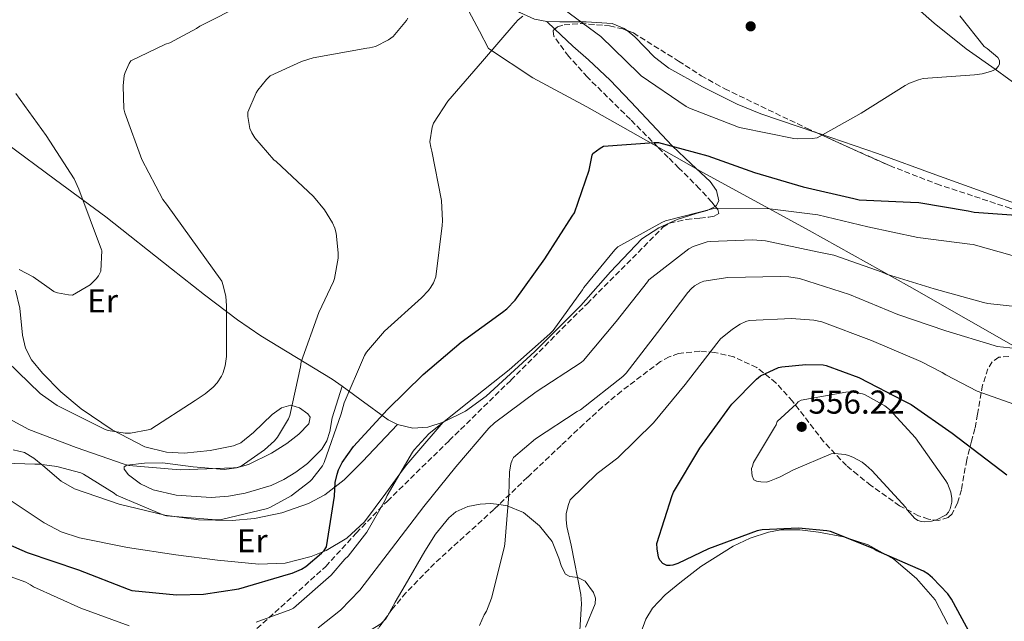
# Model space of a CAD drawing. Units: metres. Extents: x 583653 to 587098, y 4721997 to 4724352.
# Drawn here: x 584914 to 585212, y 4723018 to 4723200 of the extents above; entities that cross this region are included whole.
import ezdxf
from ezdxf.enums import TextEntityAlignment as Align

# ---------------------------------------------------------------- set-up
doc = ezdxf.new("R2010")
doc.units = ezdxf.units.M
doc.header["$MEASUREMENT"] = 0
doc.linetypes.add('DGN Style 3', pattern=[2.435890702152634, 1.739921930109024, -0.6959687720436097])
for name, color, linetype, lineweight in [('Cota de punto acotado terreno', 7, 'Continuous', 0), ('Curva de nivel directora', 30, 'Continuous', 30), ('Curva de nivel intermedia', 30, 'Continuous', 0), ('Etiqueta de uso rústico', 92, 'Continuous', 0), ('Límite de municipio', 7, 'Continuous', 0), ('Línea de cambio de uso (parcela vista)', 92, 'Continuous', 0), ('Punto acotado terreno (símbolo)', 7, 'Continuous', 0), ('Zona arbolada', 92, 'DGN Style 3', 0)]:
    doc.layers.add(name, color=color, linetype=linetype, lineweight=lineweight)
doc.styles.add('Style-Arial', font='arial.ttf')

# ---------------------------------------------------------------- blocks, each defined once
blk = doc.blocks.new('5PATER')
at = {"layer": 'Punto acotado terreno (símbolo)', "linetype": 'Continuous', "lineweight": 0}
h = blk.add_hatch(color=51, dxfattribs=at)
edge = h.paths.add_edge_path()
edge.add_ellipse((0, 0), major_axis=(-0.1095731443231308, -0.1110710700762829), ratio=0.9994222409660317, start_angle=0, end_angle=360)

msp = doc.modelspace()

# ---------------------------------------------------------------- linework, layer by layer
at = {"layer": 'Curva de nivel directora', "color": 30, "linetype": 'Continuous', "lineweight": 30, "flags": 128}
for points, elevation in [([(585064.1700000003, 4723115.470000002), (585073.2099999993, 4723127.95), (585081.5099999985, 4723140.91), (585082.15, 4723141.869999999), (585086.589999999, 4723154.880000002), (585087.2999999998, 4723158.34), (585087.51, 4723159.340000002), (585087.7000000001, 4723159.9), (585089.98, 4723161.540000001), (585090.9799999989, 4723162.060000001), (585106.2899999999, 4723163.240000002), (585107.5799999996, 4723163.240000002), (585122.4999999995, 4723159.150000001), (585136.730000001, 4723154.100000001), (585151.3800000002, 4723149.800000002), (585166.7699999994, 4723146.260000001), (585168.3399999986, 4723145.890000002), (585183.9600000002, 4723145.119999999), (585186.4599999991, 4723145.01), (585201.3900000004, 4723142.53), (585203.1699999995, 4723142.060000001), (585222.9599999997, 4723140.680000001)], 525.0000000000002), ([(584902.2999999984, 4723045.130000004), (584916.4400000004, 4723038.920000001), (584931.9799999994, 4723033.720000002), (584947.0299999989, 4723027.850000001), (584948.1500000008, 4723027.470000003), (584961.6099999989, 4723026.12), (584969.8199999988, 4723026.350000001), (584980.5299999998, 4723027.980000002), (584995.5199999989, 4723032.390000002), (584996.6299999999, 4723032.670000002), (584999.4599999995, 4723033.9), (585000.7600000004, 4723034.700000001), (585005.5799999994, 4723038.730000001), (585006.3499999985, 4723039.550000002), (585007.0999999993, 4723040.670000001), (585009.4500000008, 4723056.09), (585009.7399999991, 4723060.140000002), (585010.28, 4723062.730000001), (585010.7200000003, 4723064.010000001), (585011.8600000002, 4723066.230000001), (585015.26, 4723071.119999999), (585025.5199999994, 4723082.320000002), (585036.2899999986, 4723092.9), (585047.8099999987, 4723102.710000001), (585060.3999999994, 4723111.800000002), (585061.6600000003, 4723112.78), (585064.1700000003, 4723115.470000002)], 525.0000000000001), ([(585203.5499999993, 4723011.58), (585196.37, 4723024.850000001), (585195.2500000001, 4723026.490000002), (585190.5999999987, 4723031.33), (585189.1399999993, 4723032.500000002), (585187.8899999997, 4723033.279999999), (585173.5699999989, 4723039.600000001), (585172.5699999998, 4723040.170000001), (585159.6599999993, 4723045.310000001), (585158.62, 4723045.580000003), (585149.980000001, 4723046.300000002), (585138.9900000007, 4723045.79), (585137.5099999988, 4723045.539999999), (585122.7599999988, 4723040.119999999), (585113.4899999995, 4723035.630000001), (585111.9899999996, 4723035.119999999), (585111.1699999993, 4723034.980000001), (585110.0899999997, 4723035.040000001), (585108.97, 4723035.61), (585108.1299999995, 4723036.540000001), (585107.7400000006, 4723037.28), (585107.459999999, 4723038.17), (585107.1699999984, 4723040.11), (585107.1399999993, 4723041.699999999), (585111.7399999994, 4723056.270000001), (585112.1599999996, 4723057.250000002), (585120.1399999993, 4723070.609999999), (585129.2499999999, 4723083.140000002), (585129.86, 4723083.970000001), (585137.2899999997, 4723091.510000001), (585138.5300000003, 4723092.490000002), (585143.9999999997, 4723094.99), (585144.9199999984, 4723095.27), (585152.2400000008, 4723095.980000001), (585157.4499999988, 4723095.810000001), (585158.400000001, 4723095.650000002), (585168.2899999995, 4723092.010000001), (585182.2699999983, 4723084.720000003), (585184.119999999, 4723083.800000001), (585196.5299999987, 4723075.12), (585213.1499999994, 4723062.520000001)], 550.0000000000001)]:
    msp.add_lwpolyline(points, dxfattribs=dict(at, elevation=elevation))
at = {"layer": 'Curva de nivel intermedia', "color": 30, "linetype": 'Continuous', "lineweight": 0, "flags": 128}
for points, elevation in [([(584910.2199999999, 4723096.96), (584920.3200000006, 4723087.109999999), (584921.0100000014, 4723086.609999998), (584925.5300000008, 4723083.550000001), (584940.0199999993, 4723076.249999999), (584940.8999999999, 4723075.899999999), (584946.1200000013, 4723075.109999998), (584947.6700000004, 4723075.109999998), (584953.0999999996, 4723076.11), (584953.900000002, 4723076.390000001), (584967.2800000019, 4723085.070000002), (584970.3600000018, 4723087.069999999), (584972.7400000001, 4723089.109999999), (584973.9200000003, 4723090.429999999), (584975.2700000004, 4723092.390000001), (584975.7000000017, 4723093.23), (584976.3400000011, 4723095.489999999), (584976.75, 4723098.359999999), (584976.8200000017, 4723113.8), (584976.5700000012, 4723116.550000001), (584975.8200000002, 4723119.869999998), (584975.3300000007, 4723121.23), (584958.6600000008, 4723144.560000001), (584957.4800000006, 4723145.970000001), (584951.1300000004, 4723158.109999999), (584945.9699999995, 4723172.220000001), (584945.680000001, 4723173.4), (584945.5200000001, 4723180.41), (584945.8399999997, 4723183.510000001), (584946.07, 4723184.429999999), (584947.2800000014, 4723187.109999999), (584947.8200000001, 4723187.930000001), (584958.2699999996, 4723192.970000001), (584959.5999999995, 4723193.390000001), (584967.74, 4723197.720000001), (584968.7100000001, 4723198.42), (584982.1200000012, 4723205.21)], 510), ([(585079.07, 4723203.539999997), (585090.180000001, 4723195.300000001), (585101.6200000007, 4723184.099999999), (585102.3700000016, 4723183.380000001), (585116.0199999998, 4723174.17), (585116.9600000007, 4723173.630000001), (585131.8200000002, 4723167.909999999), (585132.6300000015, 4723167.609999999), (585148.5800000018, 4723164.449999998), (585149.8200000002, 4723164.289999999), (585154.1200000006, 4723164.410000001), (585155.6600000006, 4723164.679999999), (585169.0000000002, 4723172.119999997), (585182.3399999997, 4723180.52), (585183.6200000005, 4723181.21), (585186.3000000005, 4723182.240000002), (585187.730000001, 4723182.569999999), (585203.29, 4723183.73), (585205.6300000004, 4723184.02), (585208.1400000005, 4723184.689999999), (585209.0099999999, 4723185.039999999), (585209.8800000016, 4723185.58), (585210.4900000019, 4723186.210000001), (585210.8600000007, 4723186.939999999), (585210.920000001, 4723188.05), (585210.3800000001, 4723189), (585207.1200000012, 4723191.73), (585206.2300000016, 4723192.310000001), (585198.86, 4723201.57)], 520), ([(584903.3700000013, 4723066.219999999), (584918.7200000002, 4723065.71), (584920.1599999998, 4723065.71), (584925.4400000015, 4723065.019999999), (584932.6299999999, 4723063.07), (584933.4500000001, 4723062.71), (584942.7199999995, 4723056.91), (584943.4600000015, 4723056.310000001), (584957.8100000013, 4723050.26), (584958.6100000015, 4723050.039999999), (584973.6900000002, 4723048.859999998), (584975.2800000015, 4723048.939999999), (584989.2300000013, 4723052.320000002), (584990.1499999999, 4723052.67), (584996.3300000002, 4723056.190000001), (585002.0400000011, 4723060.48), (585002.6500000014, 4723061.080000001), (585005.8099999996, 4723065.27), (585006.3700000007, 4723066.26), (585011.5300000017, 4723080.980000001), (585012.4500000003, 4723084.34), (585018.5800000015, 4723098.679999999), (585019.1500000014, 4723099.680000001), (585024.6600000011, 4723106.06), (585035.8100000002, 4723116.130000001), (585037.9200000003, 4723118.34), (585038.66, 4723119.339999998), (585039.4400000002, 4723120.730000001), (585040.1399999998, 4723122.49), (585042.1, 4723138.060000001), (585042.2200000007, 4723139.449999998), (585041.8699999999, 4723145.650000001), (585038.9999999999, 4723160.609999998), (585038.6199999999, 4723161.8), (585038.3499999995, 4723163.390000001), (585039.0300000011, 4723167.819999999), (585039.42, 4723169.100000001), (585043.8600000015, 4723175.740000002), (585054.2999999997, 4723187.86), (585064.1900000003, 4723199.349999999), (585065.1300000013, 4723200.369999998), (585066.5400000017, 4723201.539999999)], 520), ([(584995.9400000013, 4723080.470000001), (584999.2200000003, 4723095.25), (584999.4300000004, 4723096.77), (585004.7100000001, 4723111.67), (585009.2200000006, 4723121.12), (585009.510000001, 4723122.039999999), (585010.5700000006, 4723128.199999998), (585010.6300000009, 4723129.83), (585009.9800000004, 4723135.779999998), (585009.6200000006, 4723137.26), (585008.920000001, 4723138.84), (585006.4500000011, 4723142.800000001), (585003.1000000006, 4723146.9), (584991.8200000018, 4723157.439999999), (584991.1400000001, 4723158), (584985.4000000001, 4723164.640000001), (584984.4300000002, 4723166.099999999), (584983.82, 4723167.42), (584983.27, 4723171.069999999), (584983.27, 4723172.359999999), (584985.8000000003, 4723178.309999999), (584986.2699999998, 4723179.119999998), (584988.8600000002, 4723182.319999999), (584990.0200000004, 4723183.42), (584999.5399999999, 4723187.789999999), (585003.0400000003, 4723188.88), (585019.2499999999, 4723191.84), (585020.0600000012, 4723191.91), (585021.9200000009, 4723192.319999999), (585025.8500000002, 4723194.3), (585027.2300000016, 4723195.300000001), (585031.2599999994, 4723200.140000001), (585031.730000001, 4723200.869999999)], 515.0000000000001), ([(584914.0199999998, 4723124.709999999), (584918.2599999999, 4723122.470000001), (584922.3200000012, 4723119.550000001), (584924.4400000002, 4723118.109999999), (584924.6800000014, 4723117.99), (584925.6500000015, 4723117.630000001), (584928.8900000004, 4723117.05), (584930.1399999998, 4723116.989999999), (584935.4500000007, 4723120.09), (584935.7800000014, 4723120.349999999), (584937.3000000013, 4723121.909999999), (584937.9699999996, 4723122.83), (584938.6800000004, 4723124.229999999), (584938.9900000012, 4723130.470000001), (584938.9599999998, 4723130.74), (584932.1000000001, 4723149.07), (584930.6000000002, 4723152.229999999), (584922.1700000013, 4723165.380000001), (584912.9800000003, 4723178.019999999)], 505), ([(584985.7500000012, 4723017.81), (584996.3100000002, 4723021.71), (584997.0700000002, 4723022.109999998), (585008.4300000014, 4723032.119999999), (585012.6100000013, 4723036.939999999), (585013.6200000015, 4723037.84), (585019.2300000018, 4723045.180000001), (585024.820000002, 4723054.849999999), (585025.4099999999, 4723056.230000001), (585033.1000000011, 4723069.349999999), (585033.6100000008, 4723070.12), (585038.0099999997, 4723074.9), (585049.7199999997, 4723084.36), (585062.390000001, 4723094.279999999), (585074.7200000002, 4723105.239999998), (585075.6800000013, 4723106.24), (585084.5500000005, 4723118.569999999), (585084.9800000021, 4723119.289999999), (585094.3400000007, 4723130.65), (585095.3399999999, 4723131.58), (585108.6100000001, 4723139.02), (585109.75, 4723139.509999999), (585124.3900000005, 4723143.239999999), (585125.1900000006, 4723143.34), (585140.5300000008, 4723143.179999999), (585155.8500000006, 4723141.25), (585171.0499999998, 4723137.630000001), (585186.1799999998, 4723134.470000001), (585201.9300000012, 4723132.369999999), (585202.9500000003, 4723132.26), (585218.61, 4723127.820000002)], 530.0000000000001), ([(585026.730000001, 4723040.060000001), (585036.5900000003, 4723052.899999999), (585046.2100000005, 4723064.9), (585056.1900000006, 4723076.630000001), (585057.9000000005, 4723078.289999999), (585070.5800000007, 4723087.61), (585084.1500000005, 4723096.539999999), (585084.8900000004, 4723097.17), (585094.8100000002, 4723108.970000001), (585104.2300000014, 4723120.99), (585104.7099999997, 4723121.640000001), (585116.8199999998, 4723130.949999998), (585118.150000002, 4723131.720000002), (585122.3099999995, 4723133.069999999), (585123.2599999994, 4723133.239999999), (585136.1000000006, 4723133.769999999), (585140.0200000011, 4723133.440000001), (585155.6699999997, 4723130.13), (585160.7400000012, 4723129.090000001), (585175.3200000012, 4723123.909999999), (585176.6700000013, 4723123.359999999), (585191.1300000007, 4723118.88), (585206.0300000005, 4723114.73), (585207.3100000012, 4723114.380000001), (585223.0700000015, 4723112.74)], 535), ([(585053.4200000013, 4723016.84), (585054.7800000003, 4723020.039999999), (585055.490000001, 4723021.23), (585057.0100000009, 4723025.109999999), (585060.8300000008, 4723040.430000001), (585061.0700000002, 4723041.46), (585062.3000000016, 4723056.460000001), (585062.5300000019, 4723063.32), (585062.9299999997, 4723065.789999999), (585063.2699999994, 4723066.930000001), (585063.6900000018, 4723067.739999999), (585070.3799999995, 4723073.460000001), (585083.0199999994, 4723081.74), (585083.9400000004, 4723082.199999998), (585096.8399999996, 4723092.34), (585097.85, 4723093.300000001), (585107.2900000013, 4723105.67), (585116.5100000014, 4723117.760000001), (585117.4700000003, 4723118.84), (585118.5600000012, 4723119.779999998), (585120.3499999993, 4723120.82), (585121.3000000014, 4723121.17), (585128.6300000006, 4723122.310000001), (585144.5700000019, 4723122.609999998), (585147.0700000008, 4723122.529999998), (585150.3200000008, 4723121.989999999), (585165.4800000021, 4723117.109999999), (585180.0900000011, 4723111.090000001), (585194.6500000011, 4723106.15), (585209.2200000001, 4723101.67)], 540.0000000000001), ([(585083.4199999997, 4723008.939999999), (585084.3000000003, 4723023.42), (585084.1200000015, 4723026.23), (585081.1300000007, 4723041.220000001), (585079.8400000011, 4723046.869999999), (585079.6300000009, 4723048.930000001), (585079.6900000013, 4723050.649999999), (585080.2500000001, 4723053.179999999), (585080.9000000005, 4723054.909999999), (585089.020000001, 4723062.929999999), (585095.2900000006, 4723067.679999999), (585106.1100000012, 4723078.220000001), (585115.7300000014, 4723089.890000001), (585125.2500000009, 4723102.3), (585126.4300000012, 4723103.71), (585129.9699999995, 4723106.679999998), (585132.3299999998, 4723108.17), (585134.0500000009, 4723108.970000001), (585135.0800000014, 4723109.289999999), (585147.8900000012, 4723109.890000001), (585154.6100000001, 4723109.340000001), (585157.0800000001, 4723108.830000001), (585172.0700000013, 4723103.199999998), (585187.0500000014, 4723096.869999998), (585193.5400000003, 4723093.52), (585194.5900000008, 4723092.8), (585204.0700000002, 4723087.890000001), (585215.1800000012, 4723083.890000001)], 545), ([(585209.2200000001, 4723101.67), (585210.1299999999, 4723101.42), (585225.5300000003, 4723099.83)], 540.0000000000001), ([(585165.6500000019, 4723087.640000002), (585164.3300000009, 4723087.569999999), (585150.77, 4723085.140000001), (585149.9299999997, 4723084.609999998), (585149.42, 4723083.989999999), (585143.5400000014, 4723078.649999999), (585143.2599999999, 4723077.689999998), (585142.7400000013, 4723076.850000001), (585136.370000001, 4723066.239999999), (585136.1000000006, 4723065.140000001), (585135.800000001, 4723064.38), (585135.7899999999, 4723064.3), (585135.8300000001, 4723063.099999999), (585136, 4723062.24), (585136.5300000019, 4723060.989999999), (585137.2699999996, 4723060.58), (585137.3900000004, 4723060.58), (585138.6200000019, 4723060.430000001), (585140.2800000004, 4723060.32), (585141.2100000002, 4723060.550000001), (585143.2400000021, 4723061.36), (585144.4500000012, 4723061.92), (585148.5100000004, 4723064.039999999), (585159.940000001, 4723068.890000001), (585160.890000001, 4723068.939999999), (585164.0899999995, 4723068.710000002), (585165.14, 4723068.390000001), (585166.47, 4723067.890000002), (585169.2500000005, 4723066.349999999), (585170.3700000005, 4723065.399999999), (585172.1699999997, 4723063.859999998), (585182.4800000006, 4723052.619999998), (585182.9299999998, 4723051.95), (585185.27, 4723049.259999999), (585186.0200000011, 4723048.77), (585186.1799999998, 4723048.689999999), (585187.2400000015, 4723048.390000001), (585188.1500000012, 4723048.310000001), (585190.3200000017, 4723048.420000001), (585191.380000001, 4723048.729999999), (585191.6100000013, 4723048.81), (585194.7300000016, 4723050.41), (585195.4000000021, 4723051.21), (585195.8899999994, 4723052.180000001), (585196.1700000011, 4723053.060000001), (585196.4100000003, 4723054.220000001), (585196.4100000003, 4723055.42), (585196.2800000006, 4723056.57), (585196.1300000009, 4723057.249999999), (585195.1000000006, 4723059.859999998), (585194.610000001, 4723060.73), (585185.4400000023, 4723073.73), (585177.6100000001, 4723082.33), (585176.1300000004, 4723083.449999998), (585170.2400000007, 4723086.77), (585169.3700000013, 4723087.02), (585165.6500000019, 4723087.640000002)], 555.0000000000001), ([(584908.5900000005, 4723080.819999999), (584916.9500000001, 4723076.26), (584931.2999999998, 4723070.75), (584945.7400000015, 4723065.73), (584947.1800000009, 4723065.31), (584962.7700000012, 4723064.069999999), (584978.8900000014, 4723064.619999999), (584979.9800000021, 4723064.749999999), (584981.2500000016, 4723065.15), (584988.3300000007, 4723070.109999998), (584991.2899999999, 4723072.84), (584992.2000000018, 4723073.939999999), (584995.5099999999, 4723079.470000001), (584995.9400000013, 4723080.470000001)], 515.0000000000001), ([(585004.5600000002, 4723016.140000001), (585011.2600000012, 4723021.46), (585017.2000000001, 4723027.529999998), (585026.730000001, 4723040.060000001)], 535), ([(584909.0399999997, 4723032.52), (584916.0100000012, 4723029.949999999), (584917.4200000016, 4723029.220000001), (584918.3700000015, 4723028.560000001), (584932.67, 4723022.15), (584947.2900000004, 4723016.71)], 530.0000000000001)]:
    msp.add_lwpolyline(points, dxfattribs=dict(at, elevation=elevation))
at = {"layer": 'Límite de municipio', "color": 7, "linetype": 'Continuous', "lineweight": 0}
for points in [[(585042.8599999994, 4723216.790000001, 517.3200000000002), (585053.370000001, 4723196.92, 519.15), (585056.1099999994, 4723191.74, 519.91), (585069.5100000016, 4723182.83, 521.7900000000001), (585085.9499999993, 4723174.07, 523.9300000000001), (585114.6900000013, 4723157.74, 526.24), (585120.120000001, 4723154.65, 526.98), (585153.2699999996, 4723136.5, 532.38)], [(585153.2699999996, 4723136.5, 532.38), (585183.6099999994, 4723119.59, 535.72), (585219.3200000003, 4723099.17, 540.38), (585256.1600000003, 4723078.76, 545.8200000000002), (585284.3399999999, 4723062.859999999, 550.9200000000001), (585313.9200000018, 4723046.449999999, 555.0700000000002), (585330.620000001, 4723037.949999999, 557.5700000000002), (585343.6099999994, 4723032.720000001, 557.49), (585353.4200000018, 4723028.730000001, 557.59), (585366.9200000018, 4723023.5, 558.11), (585387.1600000003, 4723015.790000001, 561.8100000000002), (585409.9600000009, 4723007.08, 568.4100000000001), (585424.6000000016, 4723001.99, 573.74), (585454.0199999996, 4722990.41, 581.5400000000001), (585476.5599999987, 4722981.83, 591.5500000000001), (585483.6799999997, 4722980.74, 592.84), (585501.6099999994, 4722977.970000001, 596.47), (585532.5, 4722973.9, 604.61)]]:
    msp.add_polyline3d(points, dxfattribs=at)
at = {"layer": 'Línea de cambio de uso (parcela vista)', "color": 92, "linetype": 'Continuous', "lineweight": 0, "extrusion": (-0.2115121186963128, 0.2021079137892128, 0.9562504979493444), "elevation": 831341.4082687953, "flags": 128}
msp.add_lwpolyline([(-3819058.060415944, -2715617.179956059), (-3819058.060415945, -2715620.703125141)], dxfattribs=at)
at = {"layer": 'Línea de cambio de uso (parcela vista)', "color": 92, "linetype": 'Continuous', "lineweight": 0, "extrusion": (0.0540968638875256, -0.05262070549794647, 0.9971482290364022), "elevation": -216344.1797287762, "flags": 128}
msp.add_lwpolyline([(3793463.491691434, 2865655.903647917), (3793464.447720539, 2865655.903647917), (3793465.70264, 2865656.224313903)], dxfattribs=at)
at = {"layer": 'Línea de cambio de uso (parcela vista)', "color": 92, "linetype": 'Continuous', "lineweight": 0}
for points in [[(585073.79, 4723199.890000001, 518.1699999999983), (585070.0199999996, 4723200.560000001, 518.7200000000012), (585065.5899999999, 4723202.630000001, 518.9799999999959), (585058.4000000004, 4723207.34, 519.25), (585048.2999999998, 4723215.699999999, 519.070000000007), (585038.0199999996, 4723223.600000001, 515.25), (585036.6399999997, 4723224.460000001, 515), (585023.4000000004, 4723232.76, 515.5500000000029), (585009.6699999999, 4723241.51, 512.9900000000052)], [(585161.5599999996, 4723228.369999999, 514.2899999999936), (585164.4800000004, 4723224.880000001, 514.6199999999953), (585181.9600000001, 4723207.480000001, 515.8300000000017), (585191.1399999997, 4723199.34, 516.3800000000047), (585200.8300000001, 4723191.600000001, 516.929999999993), (585209.5599999996, 4723185.390000001, 520), (585213.75, 4723182.4, 519.5399999999936)], [(585098.0838000001, 4723197.1413, 517.376900000003), (585097.25, 4723197.800000001, 517.3899999999994), (585093.5700000003, 4723199.279999999, 517.4400000000023), (585085.6600000003, 4723199.789999999, 517.5500000000029), (585077.7000000002, 4723199.800000001, 517.6999999999971), (585073.79, 4723199.890000001, 518.1699999999983)], [(585124.8071, 4723143.869899999, 528.9636000000028), (585125.0499999998, 4723143.99, 528.9600000000064), (585125.9100000003, 4723145.49, 528.7599999999948), (585125.1799999997, 4723148.65, 528.2100000000064), (585123.2599999999, 4723151.41, 527.679999999993), (585117.4699999997, 4723156.76, 526.6199999999953), (585111.7400000002, 4723162.16, 525.6300000000047), (585099.2400000002, 4723175.550000001, 524.8999999999943), (585092.9400000004, 4723182.140000001, 524.4900000000052), (585086.4000000004, 4723188.27, 523.070000000007), (585081.6600000003, 4723192.369999999, 521.529999999999), (585076.2258000001, 4723197.5625, 519.2307000000001)], [(585155.5401999997, 4723166.157400001, 518.0209999999934), (585138.6200000001, 4723171.890000001, 516.929999999993), (585131.4199999999, 4723174.810000001, 516.8999999999943), (585120.9699999997, 4723180.09, 517.0200000000041), (585110.7199999997, 4723185.710000001, 517.179999999993), (585106.3499999996, 4723189.100000001, 517.25), (585100.4400000004, 4723195.279999999, 517.3399999999965), (585098.0838000001, 4723197.1413, 517.376900000003)], [(585213.75, 4723182.4, 519.5399999999936), (585218.5199999996, 4723179, 519.0200000000041), (585227.6100000005, 4723173.279999999, 516.9600000000064), (585236.9299999997, 4723168.050000001, 518.2100000000064), (585251.7199999997, 4723160.980000001, 521.5800000000017), (585266.6200000001, 4723154.480000001, 525.1199999999953), (585272.4100000003, 4723152.430000001, 526.429999999993), (585278.1399999997, 4723150.380000001, 527.679999999993), (585279.1500000004, 4723148.890000001, 527.8899999999994), (585279.0800000001, 4723147.15, 527.8999999999943), (585277.9800000004, 4723144.439999999, 527.7899999999936), (585276.0899999999, 4723142.699999999, 527.679999999993), (585270.2599999999, 4723140.869999999, 527.5599999999977), (585264.3200000003, 4723139.630000001, 527.4199999999983), (585251.9100000003, 4723136.699999999, 527.2599999999948), (585245.7400000002, 4723135.869999999, 527.0800000000017), (585239.7400000002, 4723136.560000001, 526.6499999999943), (585224.4500000002, 4723141.560000001, 525.1199999999953), (585209.2800000003, 4723147.060000001, 523.5800000000017), (585191.6100000005, 4723153.460000001, 521.7899999999936), (585173.9500000002, 4723159.859999999, 520), (585156.2999999998, 4723165.9, 518.070000000007), (585155.5401999997, 4723166.157400001, 518.0209999999934)], [(584888.5899999999, 4723179.49, 500.0599999999977), (584898.5, 4723173.430000001, 501.570000000007), (584904.1500000004, 4723168.359999999, 501.7100000000065), (584909.7599999999, 4723163.189999999, 501.820000000007), (584925, 4723151.930000001, 504.2100000000065), (584940.2199999997, 4723140.66, 506.6900000000023), (584960.1699999999, 4723124.930000001, 508.6600000000035), (584970.1200000001, 4723117.050000001, 509.7299999999959), (584980.1600000003, 4723109.430000001, 511.5500000000029), (584987.2000000002, 4723104.630000001, 513.3999999999943), (584998.0300000003, 4723098.07, 516.7299999999959), (585008.8300000001, 4723091.51, 520.25), (585011.8200000003, 4723089.33, 521.3099999999977)], [(585042.3799999999, 4723078.42, 528.5), (585049.1600000003, 4723081.82, 528.4499999999971), (585055.4199999999, 4723086.390000001, 528.4499999999971), (585070.1600000003, 4723099.9, 528.7599999999948), (585084.0899999999, 4723113.779999999, 528.9600000000064), (585093.1100000005, 4723124.01, 528.8500000000058), (585102.5300000003, 4723134, 528.6999999999971), (585107.7100000001, 4723137.310000001, 528.6999999999971), (585113.2800000003, 4723139.890000001, 528.6999999999971), (585119.2999999998, 4723141.76, 528.8999999999943), (585122.3200000003, 4723142.640000001, 529), (585124.8071, 4723143.869899999, 528.9636000000028)], [(584912.8499999996, 4723118.5, 504.820000000007), (584914.2000000002, 4723113.039999999, 504.9100000000035), (584915.0199999996, 4723104.789999999, 505.0899999999965), (584915.9000000004, 4723100.92, 505.2700000000041), (584917.6900000004, 4723097.4, 505.5299999999989), (584921.0199999996, 4723093.27, 506.1600000000035), (584926.5700000003, 4723087.699999999, 507.5399999999936), (584932.7999999998, 4723082.550000001, 508.8600000000006), (584942.1100000005, 4723076.100000001, 510.3800000000047), (584952, 4723071.029999999, 511.5500000000029), (584958.6200000001, 4723069.359999999, 511.9700000000012), (584963.9400000004, 4723069.109999999, 512.2299999999959), (584971.8499999996, 4723069.850000001, 512.5800000000017), (584978.8799999999, 4723071.279999999, 512.9600000000064), (584981.0899999999, 4723072.230000001, 513.1100000000006), (584984.9100000003, 4723075.300000001, 513.3899999999994), (584990.5899999999, 4723080.800000001, 513.8500000000058), (584993.4299999997, 4723082.800000001, 514.1000000000058), (584996.29, 4723083.57, 514.3699999999953), (584998.8799999999, 4723082.82, 515.570000000007), (585001.4100000003, 4723081.01, 516.6699999999983), (585002.0800000001, 4723079.99, 516.679999999993), (585001.6900000004, 4723077.970000001, 516.6900000000023), (584998.7100000001, 4723074.779999999, 516.6900000000023), (584995.0099999999, 4723072.050000001, 516.6699999999983), (584990.3799999999, 4723069.050000001, 516.6399999999994), (584983.4100000003, 4723065.619999999, 516.6000000000058), (584979.7999999998, 4723064.58, 516.570000000007), (584976.0599999996, 4723064.119999999, 516.5399999999936), (584966.7199999997, 4723064.980000001, 516.1300000000047), (584957.3700000001, 4723066.16, 515.7700000000041), (584951.9699999997, 4723066.09, 515.9600000000064), (584946.6200000001, 4723065.4, 516.1600000000036), (584945.7999999998, 4723064.91, 516.1699999999983), (584945.8200000003, 4723064.199999999, 516.1900000000023), (584947.1100000005, 4723062.529999999, 516.2100000000064), (584950.7800000003, 4723059.800000001, 516.25), (584954.5599999996, 4723057.970000001, 516.2899999999936), (584961.54, 4723056.33, 516.3800000000047), (584972.1200000001, 4723055.600000001, 516.5200000000041), (584977.3499999996, 4723056.01, 516.6000000000058), (584982.4600000001, 4723056.949999999, 516.6699999999983), (584990.3099999996, 4723059.310000001, 516.8300000000017), (584994.1100000005, 4723061.050000001, 516.929999999993), (584997.8200000003, 4723063.350000001, 517.0599999999977), (585001.2800000003, 4723065.960000001, 517.4700000000012), (585005.6399999997, 4723070.32, 518.6399999999994), (585007.1500000004, 4723072.83, 519.1300000000047), (585008.0599999996, 4723075.640000001, 519.3600000000006), (585008.8300000001, 4723079.730000001, 519.4199999999983), (585011.8200000003, 4723089.33, 521.3099999999977)], [(585011.8200000003, 4723089.33, 521.3099999999977), (585017.2000000002, 4723085.4, 523.1999999999971), (585025.7300000004, 4723079.220000001, 526.1399999999994), (585028.54, 4723077.779999999, 526.9499999999971)], [(584911.5499999998, 4723054.65, 520.7700000000041), (584921.5499999998, 4723047.960000001, 521.5899999999965), (584926.7300000004, 4723045.230000001, 522.1100000000006), (584932.29, 4723043.380000001, 522.429999999993), (584946.8399999999, 4723040.52, 522.2299999999959), (584961.4699999997, 4723038.26, 522.0500000000029), (584974.0099999999, 4723036.66, 522.529999999999), (584986.5599999996, 4723035.439999999, 523.3300000000017), (584994.5199999996, 4723035.75, 524.1300000000047), (585002.4299999997, 4723037.75, 524.8600000000006), (585007.0099999999, 4723039.609999999, 525.1300000000047), (585013.2400000002, 4723043.310000001, 525.5), (585018.5599999996, 4723048.24, 527.1600000000036), (585024.9900000002, 4723057, 529.6600000000036), (585029.2699999996, 4723062.810000001, 530), (585031.3600000005, 4723065.65, 529.0099999999948), (585033.79, 4723068.470000001, 527.4199999999983), (585042.3799999999, 4723078.42, 528.5)], [(585028.54, 4723077.779999999, 526.8500000000058), (585017.9199999999, 4723066.550000001, 524.2899999999936), (585012.4100000003, 4723061.039999999, 523.5800000000017), (585006.6100000005, 4723056.480000001, 522.9100000000036), (585001.6299999999, 4723053.850000001, 522.429999999993), (584993.5700000003, 4723051.01, 521.8099999999977), (584985.2800000003, 4723049.27, 521.4100000000036), (584978.5300000003, 4723048.619999999, 521.2200000000012), (584968.29, 4723048.890000001, 520.9900000000052), (584958.1399999997, 4723050.289999999, 520.7700000000041), (584944.2599999999, 4723053.630000001, 520.3800000000047), (584930.75, 4723058.230000001, 520), (584926.6600000003, 4723060.57, 519.929999999993), (584921.1500000004, 4723065.350000001, 519.9799999999959), (584918.4500000002, 4723067.58, 520.0500000000029), (584915.6500000004, 4723069.24, 520.1300000000047), (584912.1699999999, 4723070.039999999, 520.25)], [(585028.54, 4723077.779999999, 526.9499999999971), (585033.1900000004, 4723076.630000001, 527.9600000000064), (585037.7599999999, 4723076.92, 528.4499999999971), (585042.3799999999, 4723078.42, 528.5)], [(585025.6058, 4723019.922499999, 537.9441999999982), (585027.9000000004, 4723023.91, 538.029999999999), (585030.8399999999, 4723029.039999999, 538.1699999999983), (585036.7999999998, 4723039.4, 538.320000000007), (585040.0999999996, 4723044.49, 538.3699999999953), (585044.1600000003, 4723049.52, 538.429999999993), (585046.2699999996, 4723051.289999999, 538.4400000000023), (585049.8899999997, 4723052.869999999, 538.4199999999983), (585053.6299999999, 4723053.619999999, 538.429999999993), (585056.8799999999, 4723053.83, 538.8699999999953), (585059.3229, 4723053.4987, 539.5869999999995)], [(585059.3229, 4723053.4987, 539.5869999999995), (585061.8200000003, 4723053.16, 540.320000000007), (585066.6900000004, 4723051.060000001, 541.5), (585071.54, 4723047.07, 542), (585075.3899999997, 4723042.350000001, 542.529999999999), (585077.4500000002, 4723037.300000001, 543.3000000000029), (585078.25, 4723034.680000001, 543.6999999999971), (585079.4800000004, 4723032.369999999, 544.0599999999977), (585080.7100000001, 4723031.65, 544.2400000000052), (585083.1699999999, 4723031.380000001, 544.4600000000064), (585085.3700000001, 4723030.32, 544.570000000007), (585087.8899999997, 4723026.869999999, 544.5200000000041), (585088.5599999996, 4723025.130000001, 544.429999999993), (585088.4400000004, 4723023.41, 544.320000000007), (585085.5499999998, 4723016.369999999, 543.6499999999943)], [(585102.29, 4723014.619999999, 546.75), (585103.7999999998, 4723018.800000001, 546.8800000000047), (585105.8399999999, 4723022.08, 547.179999999993), (585109.6200000001, 4723026.15, 547.7599999999948), (585114.04, 4723029.810000001, 548.1600000000036), (585120.4100000003, 4723034.680000001, 548.3000000000029), (585130.2100000001, 4723040.930000001, 548.2899999999936), (585135.4100000003, 4723043.350000001, 548.3099999999977), (585140.9199999999, 4723045.17, 548.4100000000036), (585144.6699999999, 4723045.82, 548.5399999999936), (585150.3700000001, 4723045.84, 548.75), (585156.0300000003, 4723045.17, 548.929999999993), (585163.6399999997, 4723043.76, 549.1300000000047), (585171.1299999999, 4723041.33, 549.179999999993), (585178.9000000004, 4723036.970000001, 549.0599999999977), (585185.7199999997, 4723031.09, 548.929999999993), (585191.4199999999, 4723024.619999999, 548.8099999999977), (585195.2000000002, 4723017.27, 548.6699999999983)], [(585018.4682, 4723006.2838, 538.2584999999963), (585017.2300000004, 4723006.880000001, 538.0200000000041), (585016.5099999999, 4723007.800000001, 537.9199999999983), (585016.5800000001, 4723010.9, 537.9199999999983), (585018.04, 4723013.939999999, 537.9199999999983), (585021.6699999999, 4723016.25, 537.9199999999983), (585023.5300000003, 4723017.33, 537.9199999999983), (585024.2933999998, 4723018.114700001, 537.9199999999983)]]:
    msp.add_polyline3d(points, dxfattribs=at)
at = {"layer": 'Zona arbolada', "color": 92, "linetype": 'DGN Style 3', "lineweight": 0, "extrusion": (-0.1422097922180644, 0.1215910784445373, 0.9823400555001254), "elevation": 491608.2173406298, "flags": 128}
msp.add_lwpolyline([(-3969941.893015713, -2578184.739508117), (-3969939.189437643, -2578184.520262875), (-3969934.676240525, -2578183.659361852), (-3969929.115317349, -2578181.419969052)], dxfattribs=at)
at = {"layer": 'Zona arbolada', "color": 92, "linetype": 'DGN Style 3', "lineweight": 0, "extrusion": (0.009124230336230157, 0.01256841175367051, 0.9998793844493254), "elevation": 65235.68591815638, "flags": 128}
msp.add_lwpolyline([(584996.3493473704, 4722573.028832646), (584995.0366853739, 4722571.220889846)], dxfattribs=at)
at = {"layer": 'Zona arbolada', "color": 92, "linetype": 'DGN Style 3', "lineweight": 0}
for points in [[(584960.6600000003, 4722993.08, 535.820000000007), (585006.8200000003, 4723034.710000001, 532.029999999999), (585016.04, 4723044.850000001, 531.1199999999953), (585025.5199999996, 4723054.57, 530.6600000000036), (585044.2100000001, 4723072.869999999, 530.3300000000017), (585062.8899999997, 4723091.180000001, 530.1499999999943), (585085.9800000004, 4723114.359999999, 530.1999999999971), (585108.9699999997, 4723137.52, 530.2700000000041), (585110.9900000002, 4723138.76, 530.279999999999), (585116.0300000003, 4723139.91, 530.2700000000041), (585120.1299999999, 4723140.33, 530.25), (585122.8399999999, 4723140.619999999, 530.2299999999959), (585124.4500000002, 4723140.92, 530.2200000000012), (585125.8499999996, 4723141.65, 530.1900000000023), (585125.6100000005, 4723142.890000001, 530.1499999999943), (585123.75, 4723145.16, 529.75), (585120.0199999996, 4723149.220000001, 527.8099999999977), (585113.7599999999, 4723155.480000001, 523.8500000000058), (585110.5499999998, 4723158.66, 522.2899999999936), (585107.4400000004, 4723161.84, 521.570000000007), (585099.0999999996, 4723170.15, 521.1699999999983), (585086.0899999999, 4723183.01, 520.6199999999953), (585080.4199999999, 4723189.32, 520.3399999999965), (585075.9500000002, 4723195.369999999, 520.029999999999), (585075.7100000001, 4723197.130000001, 519.9199999999983), (585077.0099999999, 4723198.220000001, 519.820000000007), (585079.04, 4723198.850000001, 519.7400000000052), (585084.0199999996, 4723199.289999999, 519.5899999999965), (585092.8200000003, 4723198.539999999, 519.3600000000006), (585096.8399999999, 4723197.619999999, 519.25), (585100.0099999999, 4723196.4, 519.1399999999994), (585113.6799999997, 4723187.890000001, 518.6199999999953), (585120.5599999996, 4723183.449999999, 518.4199999999983), (585127.6600000003, 4723179.5, 518.2400000000052), (585152.4800000004, 4723167.539999999, 518.6100000000006), (585177.5800000001, 4723156.199999999, 520.1600000000036), (585191.79, 4723150.680000001, 521.4100000000036), (585213.4800000004, 4723143.49, 523.9199999999983)], [(585124.8071, 4723143.869899999, 529.9772999999988), (585123.75, 4723145.16, 529.75), (585120.0199999996, 4723149.220000001, 527.8099999999977), (585113.7599999999, 4723155.480000001, 523.8500000000058), (585110.5499999998, 4723158.66, 522.2899999999936), (585107.4400000004, 4723161.84, 521.570000000007), (585099.0999999996, 4723170.15, 521.1699999999983), (585086.0899999999, 4723183.01, 520.6199999999953), (585080.4199999999, 4723189.32, 520.3399999999965), (585075.9500000002, 4723195.369999999, 520.029999999999), (585075.7100000001, 4723197.130000001, 519.9199999999983), (585076.2258000001, 4723197.5625, 519.8803000000044)], [(585076.2258000001, 4723197.5625, 519.8803000000044), (585077.0099999999, 4723198.220000001, 519.820000000007), (585079.04, 4723198.850000001, 519.7400000000052), (585084.0199999996, 4723199.289999999, 519.5899999999965), (585092.8200000003, 4723198.539999999, 519.3600000000006), (585096.8399999999, 4723197.619999999, 519.25), (585098.0838000001, 4723197.1413, 519.2067999999999)], [(585098.0838000001, 4723197.1413, 519.2067999999999), (585100.0099999999, 4723196.4, 519.1399999999994), (585113.6799999997, 4723187.890000001, 518.6199999999953), (585120.5599999996, 4723183.449999999, 518.4199999999983), (585127.6600000003, 4723179.5, 518.2400000000052), (585152.4800000004, 4723167.539999999, 518.6100000000006), (585155.5401999997, 4723166.157400001, 518.7989999999991)], [(585155.5401999997, 4723166.157400001, 518.7989999999991), (585177.5800000001, 4723156.199999999, 520.1600000000036), (585191.79, 4723150.680000001, 521.4100000000036), (585213.4800000004, 4723143.49, 523.9199999999983), (585235.1799999997, 4723136.230000001, 526.6900000000023), (585247.0899999999, 4723131.09, 528.5), (585263.5999999996, 4723129.32, 530.1499999999943), (585271.2800000003, 4723128.430000001, 531.8099999999977), (585278.9600000001, 4723127.529999999, 533.4700000000012)], [(584960.6600000003, 4722993.08, 535.820000000007), (585006.8200000003, 4723034.710000001, 532.029999999999), (585016.04, 4723044.850000001, 531.1199999999953), (585025.5199999996, 4723054.57, 530.6600000000036), (585044.2100000001, 4723072.869999999, 530.3300000000017), (585062.8899999997, 4723091.180000001, 530.1499999999943), (585085.9800000004, 4723114.359999999, 530.1999999999971), (585108.9699999997, 4723137.52, 530.2700000000041), (585110.9900000002, 4723138.76, 530.279999999999), (585116.0300000003, 4723139.91, 530.2700000000041), (585120.1299999999, 4723140.33, 530.25), (585122.8399999999, 4723140.619999999, 530.2299999999959), (585124.4500000002, 4723140.92, 530.2200000000012), (585125.8499999996, 4723141.65, 530.1900000000023), (585125.6100000005, 4723142.890000001, 530.1499999999943), (585124.8071, 4723143.869899999, 529.9772999999988)], [(585213.6799999997, 4723098.350000001, 542.820000000007), (585210.6600000003, 4723098.17, 543.2899999999936), (585208.6799999997, 4723096.720000001, 544.2200000000012), (585207.3799999999, 4723094.65, 545.320000000007), (585205.7800000003, 4723089.720000001, 547.6000000000058), (585204.2199999997, 4723080.859999999, 550.8999999999943), (585203.4400000004, 4723076.529999999, 552.029999999999), (585202.4100000003, 4723072.75, 552.5500000000029), (585200.9600000001, 4723067.060000001, 552.7400000000052), (585199.3300000001, 4723057.980000001, 552.9799999999959), (585198.2000000002, 4723053.949999999, 553.0899999999965), (585196.5199999996, 4723050.730000001, 553.1900000000023), (585195.3399999999, 4723049.59, 553.2400000000052), (585192.4600000001, 4723048.699999999, 553.3399999999965), (585189.3799999999, 4723049.07, 553.429999999993), (585186.3499999996, 4723050.109999999, 553.5099999999948), (585180.6299999999, 4723053.140000001, 553.6499999999943), (585171.9199999999, 4723059.289999999, 553.8000000000029), (585167.9500000002, 4723062.470000001, 553.8300000000017), (585164.5199999996, 4723065.32, 553.8300000000017), (585157.5999999996, 4723072.560000001, 553.279999999999), (585148.2400000002, 4723084.789999999, 551.1499999999943), (585143.1900000004, 4723090.41, 549.8000000000029), (585137.3899999997, 4723095.02, 548.4499999999971), (585130.4400000004, 4723098.220000001, 547.1499999999943), (585124.5800000001, 4723099.619999999, 546.1300000000047), (585120.1100000005, 4723099.99, 545.3500000000058), (585113.7100000001, 4723099.27, 544.1600000000036), (585110.7999999998, 4723098.27, 543.5500000000029), (585108.2000000002, 4723096.810000001, 542.9499999999971), (585096.3799999999, 4723087.890000001, 538.7599999999948), (585090.5899999999, 4723083.02, 536.7100000000064), (585084.9100000003, 4723077.869999999, 535.5200000000041), (585078.0999999996, 4723071.430000001, 535.3600000000006), (585067.9299999997, 4723061.75, 536.1999999999971), (585057.7699999996, 4723052.01, 536.929999999993), (585039.8099999996, 4723035.680000001, 536.8999999999943), (585031.1100000005, 4723026.77, 536.8899999999994), (585026.8600000005, 4723021.65, 536.9499999999971), (585022.7000000002, 4723015.92, 537.0599999999977)], [(585213.6799999997, 4723098.350000001, 542.820000000007), (585210.6600000003, 4723098.17, 543.2899999999936), (585208.6799999997, 4723096.720000001, 544.2200000000012), (585207.3799999999, 4723094.65, 545.320000000007), (585205.7800000003, 4723089.720000001, 547.6000000000058), (585204.2199999997, 4723080.859999999, 550.8999999999943), (585203.4400000004, 4723076.529999999, 552.029999999999), (585202.4100000003, 4723072.75, 552.5500000000029), (585200.9600000001, 4723067.060000001, 552.7400000000052), (585199.3300000001, 4723057.980000001, 552.9799999999959), (585198.2000000002, 4723053.949999999, 553.0899999999965), (585196.5199999996, 4723050.730000001, 553.1900000000023), (585195.3399999999, 4723049.59, 553.2400000000052), (585192.4600000001, 4723048.699999999, 553.3399999999965), (585189.3799999999, 4723049.07, 553.429999999993), (585186.3499999996, 4723050.109999999, 553.5099999999948), (585180.6299999999, 4723053.140000001, 553.6499999999943), (585171.9199999999, 4723059.289999999, 553.8000000000029), (585167.9500000002, 4723062.470000001, 553.8300000000017), (585164.5199999996, 4723065.32, 553.8300000000017), (585157.5999999996, 4723072.560000001, 553.279999999999), (585148.2400000002, 4723084.789999999, 551.1499999999943), (585143.1900000004, 4723090.41, 549.8000000000029), (585137.3899999997, 4723095.02, 548.4499999999971), (585130.4400000004, 4723098.220000001, 547.1499999999943), (585124.5800000001, 4723099.619999999, 546.1300000000047), (585120.1100000005, 4723099.99, 545.3500000000058), (585113.7100000001, 4723099.27, 544.1600000000036), (585110.7999999998, 4723098.27, 543.5500000000029), (585108.2000000002, 4723096.810000001, 542.9499999999971), (585096.3799999999, 4723087.890000001, 538.7599999999948), (585090.5899999999, 4723083.02, 536.7100000000064), (585084.9100000003, 4723077.869999999, 535.5200000000041), (585078.0999999996, 4723071.430000001, 535.3600000000006), (585067.9299999997, 4723061.75, 536.1999999999971), (585059.3229, 4723053.4987, 536.8184000000037)], [(585059.3229, 4723053.4987, 536.8184000000037), (585057.7699999996, 4723052.01, 536.929999999993), (585039.8099999996, 4723035.680000001, 536.8999999999943), (585031.1100000005, 4723026.77, 536.8899999999994), (585026.8600000005, 4723021.65, 536.9499999999971), (585025.6058, 4723019.922499999, 536.9832000000024)]]:
    msp.add_polyline3d(points, dxfattribs=at)

# ---------------------------------------------------------------- block references
at = {"layer": 'Punto acotado terreno (símbolo)', "color": 7, "linetype": 'Continuous', "lineweight": 0, "xscale": 10, "yscale": 10, "zscale": 10}
for p in [(585135.5199999994, 4723198.420000001, 516.8600000000006), (585150.969999999, 4723077.050000001, 556.2200000000016)]:
    msp.add_blockref('5PATER', p, dxfattribs=at)

# ---------------------------------------------------------------- texts
at = {"layer": 'Cota de punto acotado terreno', "color": 7, "linetype": 'Continuous', "lineweight": 0, "style": 'Style-Arial'}
msp.add_text('556.22', height=7.000000000000002, dxfattribs=at).set_placement((585153.019999999, 4723081.050000002, 556.2200000000012))
at = {"layer": 'Etiqueta de uso rústico', "color": 92, "linetype": 'Continuous', "lineweight": 0, "style": 'Style-Arial'}
for p in [(584939.2652595959, 4723115.250404858, 505.5399999999936), (584984.5752595952, 4723042.540404859, 522.1499999999943)]:
    msp.add_text('Er', height=7.000000000000002, rotation=0.00322, dxfattribs=at).set_placement(p, align=Align.MIDDLE_CENTER)

doc.saveas('drawing.dxf')
